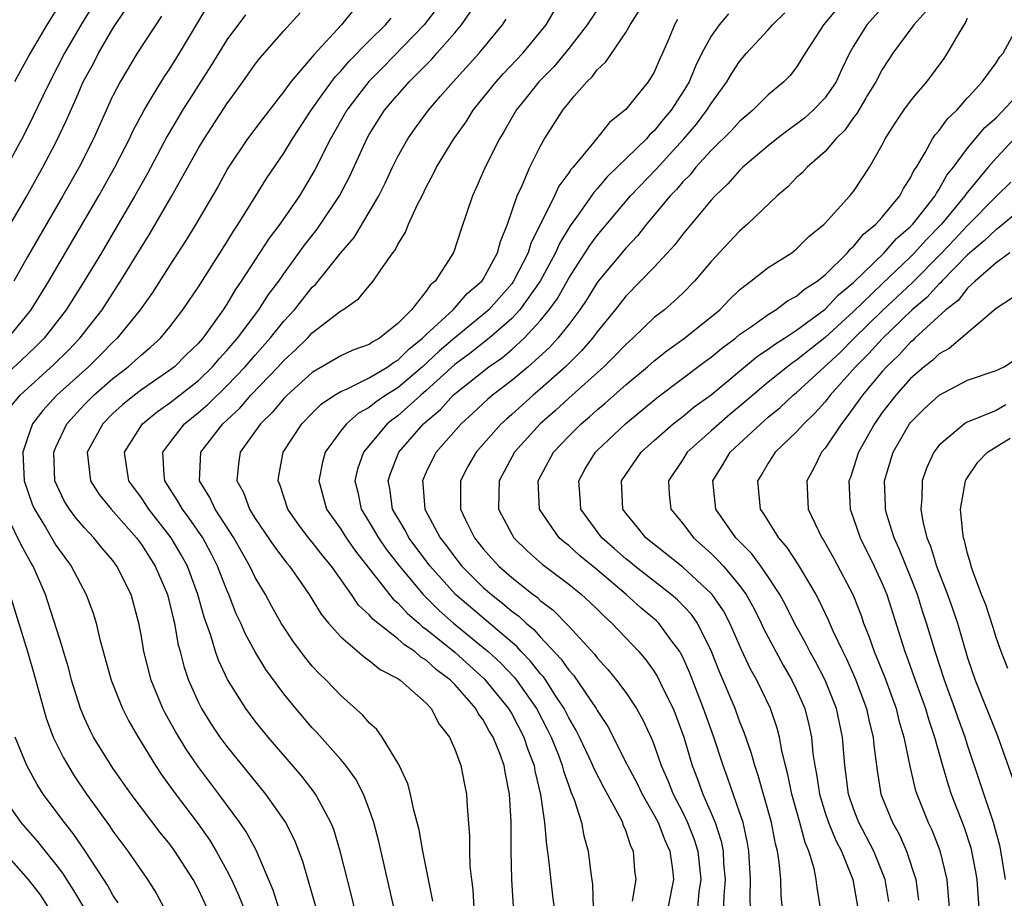
# Model space of a CAD drawing. Units: inches. Extents: x 2604000 to 2607000, y 1485000 to 1488000.
# Drawn here: x 2604714 to 2604784, y 1485852 to 1485913 of the extents above; entities that cross this region are included whole.
import ezdxf

# ---------------------------------------------------------------- set-up
doc = ezdxf.new("R2010")
doc.units = ezdxf.units.IN
doc.header["$MEASUREMENT"] = 0
doc.layers.add('LD26041485_2ft', color=212, linetype='Continuous')

msp = doc.modelspace()

# ---------------------------------------------------------------- linework, layer by layer
at = {"layer": 'LD26041485_2ft'}
for points, elevation in [([(2604713.51, 1485898.491), (2604714.908, 1485900.909), (2604716.094, 1485903), (2604717, 1485904.73), (2604717.733, 1485906.267), (2604718.483, 1485907.984), (2604718.927, 1485909), (2604719.657, 1485910.343), (2604719.991, 1485911), (2604721, 1485912.737), (2604721.911, 1485914.089)], 9782), ([(2604719.609, 1485914.391), (2604718.853, 1485913.147), (2604717.615, 1485911), (2604716.569, 1485909), (2604716.083, 1485907.984), (2604715.415, 1485906.585), (2604714.744, 1485905.256), (2604713.524, 1485903)], 9784), ([(2604713.648, 1485891), (2604715.262, 1485893), (2604716.498, 1485895), (2604720.019, 1485901), (2604721.143, 1485903), (2604722.168, 1485905), (2604722.428, 1485905.572), (2604723.188, 1485907), (2604723.783, 1485907.984), (2604724.625, 1485909.375), (2604725, 1485909.918), (2604725.675, 1485911), (2604727.673, 1485914.327)], 9778), ([(2604737.913, 1485914.087), (2604737.06, 1485913), (2604735.101, 1485910.898), (2604735, 1485910.76), (2604733.504, 1485909), (2604733, 1485908.312), (2604732.742, 1485907.984), (2604731.542, 1485906.458), (2604730.454, 1485905), (2604729.072, 1485902.928), (2604728.368, 1485901.632), (2604728.003, 1485901), (2604726.834, 1485899), (2604726.134, 1485897.866), (2604725, 1485896.132), (2604723.783, 1485894.217), (2604722.916, 1485893), (2604721.31, 1485891), (2604721, 1485890.715), (2604720.153, 1485889.847), (2604719.283, 1485889), (2604717.058, 1485887), (2604716.075, 1485885.925), (2604715.367, 1485885), (2604715, 1485883.981), (2604714.678, 1485883), (2604714.764, 1485881), (2604715.344, 1485879.343), (2604715.493, 1485879), (2604716.262, 1485877.737), (2604717, 1485876.482), (2604718.077, 1485875), (2604719.133, 1485873), (2604719.641, 1485871.641), (2604719.826, 1485871), (2604720.058, 1485869.942), (2604720.882, 1485867), (2604721.683, 1485865), (2604722.122, 1485864.123), (2604722.774, 1485863), (2604723.999, 1485861), (2604724.398, 1485860.398), (2604725.232, 1485859.231), (2604726.911, 1485857), (2604727.783, 1485855.783), (2604728.263, 1485855), (2604729, 1485853.644), (2604729.324, 1485853), (2604729.853, 1485851.853), (2604730.422, 1485850.422)], 9772), ([(2604743.791, 1485914.209), (2604742.857, 1485913), (2604739.971, 1485910.029), (2604738.97, 1485909.03), (2604738.17, 1485907.984), (2604737.416, 1485907), (2604736.276, 1485905), (2604735.188, 1485902.812), (2604734.093, 1485901), (2604732.712, 1485899), (2604731.983, 1485898.017), (2604730.015, 1485895), (2604729.595, 1485894.404), (2604729, 1485893.4), (2604728.742, 1485893), (2604727.306, 1485891), (2604727, 1485890.651), (2604726.157, 1485889.843), (2604725.318, 1485889), (2604725, 1485888.749), (2604723, 1485887.374), (2604722.513, 1485887), (2604721.68, 1485886.32), (2604721, 1485885.706), (2604720.287, 1485885), (2604719.203, 1485883), (2604719.425, 1485881), (2604720.036, 1485880.036), (2604720.878, 1485879), (2604722.65, 1485877), (2604723, 1485876.531), (2604723.976, 1485875), (2604724.826, 1485873), (2604725, 1485872.327), (2604725.246, 1485871.246), (2604725.317, 1485871), (2604725.565, 1485869.565), (2604725.726, 1485869), (2604725.983, 1485867.983), (2604726.317, 1485867), (2604727, 1485865.436), (2604727.217, 1485865), (2604727.907, 1485863.907), (2604728.514, 1485863), (2604729, 1485862.343), (2604731.723, 1485859), (2604733.117, 1485857), (2604733.755, 1485855.755), (2604734.301, 1485854.301), (2604735.354, 1485850.646)], 9768), ([(2604771.856, 1485914.144), (2604770.892, 1485913), (2604769.603, 1485911), (2604769, 1485910.036), (2604768.547, 1485909.454), (2604768.103, 1485909), (2604767, 1485908.08), (2604766.904, 1485907.984), (2604765.926, 1485907), (2604765, 1485906.217), (2604764.424, 1485905.576), (2604763, 1485904.177), (2604761.928, 1485903), (2604761.52, 1485902.48), (2604761, 1485901.973), (2604760.56, 1485901.44), (2604760.121, 1485901), (2604758.458, 1485899), (2604757.819, 1485898.181), (2604757, 1485897.324), (2604755.063, 1485895), (2604755, 1485894.919), (2604754.271, 1485893.729), (2604753.775, 1485893), (2604753, 1485891.973), (2604752.24, 1485891), (2604751.652, 1485890.349), (2604750.161, 1485889), (2604749, 1485888.024), (2604747.658, 1485887), (2604747.3, 1485886.7), (2604746.272, 1485885.728), (2604745.451, 1485885), (2604743.695, 1485883), (2604743.453, 1485882.547), (2604743, 1485881.606), (2604742.734, 1485881), (2604742.769, 1485880.769), (2604742.9, 1485879), (2604743.981, 1485877), (2604744.43, 1485876.43), (2604745, 1485875.629), (2604745.5, 1485875), (2604747, 1485873.499), (2604747.572, 1485873), (2604748.386, 1485872.386), (2604749, 1485871.852), (2604749.496, 1485871.496), (2604750.002, 1485871), (2604750.546, 1485870.546), (2604751, 1485870.04), (2604752.475, 1485868.475), (2604753, 1485867.704), (2604753.339, 1485867.339), (2604754.924, 1485865), (2604755, 1485864.859), (2604755.744, 1485863.744), (2604757.119, 1485861), (2604757.781, 1485859.781), (2604758.155, 1485859), (2604759, 1485857.521), (2604759.268, 1485857), (2604759.754, 1485855.754), (2604760.104, 1485855), (2604760.293, 1485853.707), (2604760.363, 1485853), (2604759.949, 1485851)], 9750), ([(2604775, 1485914.201), (2604773.934, 1485913), (2604773, 1485911.505), (2604772.705, 1485911), (2604772.151, 1485909.849), (2604771.768, 1485909), (2604771.073, 1485907.984), (2604771, 1485907.878), (2604770.161, 1485907), (2604769.551, 1485906.449), (2604769, 1485906.024), (2604768.399, 1485905.601), (2604767.612, 1485905), (2604767, 1485904.506), (2604765.225, 1485903), (2604765, 1485902.784), (2604764.171, 1485901.829), (2604763.284, 1485901), (2604763, 1485900.695), (2604761, 1485898.3), (2604760.448, 1485897.552), (2604759, 1485895.989), (2604758.049, 1485895), (2604757, 1485893.95), (2604756.263, 1485893), (2604755, 1485891.446), (2604754.673, 1485891), (2604753.895, 1485890.105), (2604752.765, 1485889), (2604751, 1485887.413), (2604750.507, 1485887), (2604749, 1485885.65), (2604748.647, 1485885.353), (2604748.267, 1485885), (2604746.493, 1485883), (2604745.951, 1485882.049), (2604745.397, 1485881), (2604745.407, 1485879.407), (2604745.393, 1485879), (2604745.748, 1485878.252), (2604746.376, 1485877), (2604747, 1485876.208), (2604747.57, 1485875.57), (2604748.092, 1485875), (2604749, 1485874.211), (2604750.516, 1485873), (2604750.798, 1485872.798), (2604751, 1485872.6), (2604751.918, 1485871.918), (2604753, 1485870.785), (2604754.82, 1485868.82), (2604755, 1485868.564), (2604755.756, 1485867.756), (2604756.364, 1485867), (2604757, 1485866.139), (2604757.769, 1485865), (2604758.214, 1485864.214), (2604758.846, 1485862.846), (2604759, 1485862.439), (2604759.492, 1485861), (2604759.963, 1485859.963), (2604760.332, 1485859), (2604761, 1485857.699), (2604761.332, 1485857), (2604761.815, 1485855.815), (2604762.062, 1485855), (2604762.271, 1485853), (2604762.143, 1485852.143), (2604762.036, 1485851)], 9748), ([(2604730.309, 1485913.691), (2604729, 1485911.938), (2604727.887, 1485910.113), (2604726.519, 1485907.984), (2604725.886, 1485907), (2604725.551, 1485906.449), (2604724.815, 1485905.185), (2604723.43, 1485902.57), (2604722.541, 1485901), (2604721.382, 1485899), (2604720.2, 1485897), (2604718.993, 1485895), (2604717.73, 1485893), (2604716.167, 1485891), (2604715.585, 1485890.415), (2604714.563, 1485889.437), (2604711.906, 1485887)], 9776), ([(2604713.811, 1485886.189), (2604714.485, 1485887), (2604716.849, 1485889.151), (2604717.857, 1485890.143), (2604718.693, 1485891), (2604720.247, 1485893), (2604721.546, 1485895), (2604723, 1485897.393), (2604723.624, 1485898.376), (2604725.143, 1485901), (2604727, 1485904.337), (2604727.399, 1485905), (2604729, 1485907.446), (2604729.393, 1485907.984), (2604730.135, 1485909), (2604731, 1485910.234), (2604731.329, 1485910.671), (2604733, 1485912.573), (2604734.155, 1485913.845)], 9774), ([(2604724.404, 1485913.597), (2604722.709, 1485911), (2604721.504, 1485909), (2604721, 1485908.022), (2604720.983, 1485907.984), (2604719.636, 1485905), (2604718.624, 1485903), (2604717.497, 1485901), (2604715, 1485896.711), (2604714.053, 1485895)], 9780), ([(2604717, 1485914.016), (2604716.366, 1485913), (2604715.197, 1485911), (2604714.097, 1485909)], 9786), ([(2604732.657, 1485851), (2604732.256, 1485852.256), (2604731.063, 1485855.063), (2604730.358, 1485856.358), (2604729.921, 1485857), (2604728.447, 1485859), (2604726.964, 1485860.964), (2604726.143, 1485862.143), (2604725.39, 1485863.39), (2604724.679, 1485864.679), (2604724.519, 1485865), (2604723.687, 1485867), (2604723.17, 1485869), (2604723, 1485870.073), (2604722.834, 1485871), (2604722.286, 1485873), (2604721.284, 1485875), (2604721, 1485875.386), (2604720.257, 1485876.256), (2604719.657, 1485877), (2604719, 1485877.693), (2604718.396, 1485878.396), (2604717.956, 1485879), (2604717.582, 1485879.582), (2604716.933, 1485881), (2604716.86, 1485883), (2604717, 1485883.342), (2604717.76, 1485885), (2604719, 1485886.348), (2604719.659, 1485887), (2604721, 1485888.171), (2604722.081, 1485889), (2604722.572, 1485889.428), (2604723, 1485889.84), (2604723.636, 1485890.363), (2604724.342, 1485891), (2604725, 1485891.8), (2604725.923, 1485893), (2604727, 1485894.615), (2604729, 1485897.745), (2604729.477, 1485898.523), (2604729.807, 1485899), (2604731.045, 1485901), (2604731.781, 1485902.219), (2604733, 1485904.001), (2604733.607, 1485905), (2604734.926, 1485907), (2604735.625, 1485907.984), (2604736.347, 1485909), (2604736.623, 1485909.377), (2604737, 1485909.754), (2604737.572, 1485910.427), (2604739, 1485911.879), (2604740.138, 1485913), (2604740.528, 1485913.472)], 9770), ([(2604737.961, 1485851), (2604737.782, 1485851.782), (2604736.964, 1485855), (2604736.508, 1485856.507), (2604736.31, 1485857), (2604735.472, 1485858.528), (2604735.236, 1485859), (2604735.14, 1485859.14), (2604734.257, 1485860.257), (2604731.9, 1485863), (2604731, 1485864.108), (2604730.325, 1485865), (2604729.046, 1485867.046), (2604728.408, 1485868.408), (2604728.212, 1485869), (2604727.878, 1485870.123), (2604727.408, 1485871.408), (2604726.964, 1485873), (2604726.233, 1485875), (2604725.803, 1485875.803), (2604725.099, 1485877), (2604723.524, 1485879), (2604723, 1485879.792), (2604722.116, 1485881), (2604721.956, 1485882.044), (2604721.826, 1485883), (2604723.092, 1485885), (2604724.139, 1485885.861), (2604725, 1485886.458), (2604727, 1485888.042), (2604727.997, 1485889), (2604728.453, 1485889.547), (2604729, 1485890.135), (2604729.741, 1485891), (2604731.248, 1485893), (2604731.933, 1485894.067), (2604732.642, 1485895), (2604733, 1485895.523), (2604734.459, 1485897.541), (2604735.337, 1485898.663), (2604735.579, 1485899), (2604736.915, 1485901), (2604737.629, 1485902.371), (2604738.824, 1485905), (2604739, 1485905.31), (2604740.075, 1485907), (2604740.905, 1485907.984), (2604741, 1485908.096), (2604741.809, 1485909), (2604743.401, 1485910.599), (2604743.753, 1485911), (2604745, 1485912.436), (2604745.466, 1485913), (2604746.096, 1485913.904)], 9766), ([(2604741.194, 1485849), (2604739.671, 1485855.671), (2604739.321, 1485857), (2604739, 1485857.947), (2604738.603, 1485859), (2604738.054, 1485860.054), (2604737.354, 1485861), (2604737, 1485861.422), (2604735.32, 1485863.32), (2604735, 1485863.654), (2604733.851, 1485865), (2604733, 1485866.037), (2604731.742, 1485867.742), (2604730.981, 1485868.981), (2604730.278, 1485870.278), (2604729.977, 1485871), (2604729.66, 1485871.66), (2604729.137, 1485873), (2604729, 1485873.309), (2604728.357, 1485875), (2604727.9, 1485875.9), (2604727.313, 1485877), (2604726.364, 1485878.363), (2604725.881, 1485879), (2604725.568, 1485879.568), (2604724.64, 1485881), (2604724.59, 1485881.411), (2604724.517, 1485883), (2604725, 1485883.661), (2604726.031, 1485885), (2604727, 1485885.775), (2604727.656, 1485886.344), (2604729, 1485887.655), (2604730.294, 1485889), (2604731, 1485889.821), (2604732.051, 1485891), (2604733, 1485892.188), (2604733.755, 1485893), (2604735, 1485894.576), (2604735.226, 1485894.774), (2604737, 1485897.005), (2604737.929, 1485898.071), (2604739, 1485899.859), (2604739.662, 1485901), (2604740.113, 1485901.887), (2604740.619, 1485903), (2604741, 1485903.763), (2604741.698, 1485905), (2604742.238, 1485905.762), (2604743.154, 1485907), (2604744.009, 1485907.984), (2604744.892, 1485909), (2604746.708, 1485911), (2604748.362, 1485913), (2604748.609, 1485913.391)], 9764), ([(2604743.473, 1485851.473), (2604742.757, 1485855), (2604742.494, 1485856.494), (2604742.119, 1485857.881), (2604741.894, 1485859), (2604741.718, 1485859.718), (2604741.086, 1485861.086), (2604739.901, 1485863), (2604739.53, 1485863.531), (2604739, 1485864), (2604738.55, 1485864.55), (2604737, 1485865.913), (2604735.967, 1485867), (2604735.473, 1485867.473), (2604735, 1485867.985), (2604734.539, 1485868.539), (2604733.686, 1485869.686), (2604733, 1485870.709), (2604732.823, 1485871), (2604732.163, 1485872.163), (2604731.715, 1485873), (2604731, 1485874.204), (2604730.623, 1485875), (2604730.027, 1485876.026), (2604729.488, 1485877), (2604728.18, 1485879), (2604727.813, 1485879.813), (2604727.079, 1485881), (2604727.171, 1485883), (2604728.71, 1485885), (2604729.904, 1485886.097), (2604730.692, 1485887), (2604732.61, 1485889), (2604733, 1485889.438), (2604733.82, 1485890.18), (2604734.656, 1485891), (2604735, 1485891.371), (2604737, 1485892.917), (2604737.141, 1485893), (2604738.246, 1485893.754), (2604739, 1485894.681), (2604739.282, 1485895), (2604739.808, 1485895.808), (2604740.657, 1485897), (2604740.809, 1485897.191), (2604741, 1485897.589), (2604741.544, 1485898.455), (2604741.761, 1485899), (2604742.392, 1485900.392), (2604742.708, 1485901), (2604743, 1485901.608), (2604743.485, 1485902.515), (2604743.71, 1485903), (2604744.929, 1485905), (2604745.804, 1485906.196), (2604746.304, 1485907), (2604747.089, 1485907.984), (2604747.899, 1485909), (2604748.42, 1485909.58), (2604749.768, 1485911), (2604751.425, 1485913), (2604752.004, 1485913.996)], 9762), ([(2604755, 1485914.057), (2604754.304, 1485913), (2604753, 1485911.341), (2604751.944, 1485910.056), (2604750.908, 1485909), (2604750.099, 1485907.984), (2604749.315, 1485907), (2604748.476, 1485905.524), (2604748.143, 1485905), (2604747.141, 1485903), (2604746.485, 1485901.515), (2604746.235, 1485901), (2604745.418, 1485898.582), (2604744.937, 1485897.062), (2604744.776, 1485896.776), (2604743.631, 1485895), (2604743.279, 1485894.721), (2604743, 1485894.301), (2604741.955, 1485893), (2604741, 1485892.029), (2604739.729, 1485891), (2604739.253, 1485890.747), (2604739, 1485890.557), (2604737.846, 1485890.154), (2604737, 1485889.76), (2604735, 1485888.601), (2604733.225, 1485887), (2604733, 1485886.77), (2604732.197, 1485885.803), (2604731.359, 1485885), (2604729.942, 1485883), (2604729.828, 1485882.172), (2604729.708, 1485881), (2604730.166, 1485880.166), (2604730.592, 1485879), (2604731, 1485878.347), (2604732.351, 1485876.351), (2604733.213, 1485875.213), (2604733.4, 1485875), (2604734.32, 1485873.68), (2604734.787, 1485873), (2604735.624, 1485871.624), (2604736.147, 1485871), (2604737, 1485870.036), (2604738.633, 1485868.633), (2604739, 1485868.388), (2604739.756, 1485867.756), (2604741, 1485867.124), (2604741.065, 1485867.064), (2604741.179, 1485867), (2604743, 1485865.376), (2604743.355, 1485865), (2604743.899, 1485863.899), (2604744.626, 1485863), (2604745, 1485862.149), (2604745.429, 1485861), (2604745.679, 1485859.679), (2604745.834, 1485859), (2604745.86, 1485858.14), (2604746.044, 1485856.044), (2604746.034, 1485855), (2604746.063, 1485853.937), (2604746.166, 1485853), (2604746.27, 1485852.27), (2604746.345, 1485851)], 9760), ([(2604749.116, 1485851.116), (2604749.016, 1485853.016), (2604748.966, 1485855), (2604748.95, 1485857.05), (2604748.849, 1485859), (2604748.53, 1485860.53), (2604748.46, 1485861), (2604748.16, 1485861.84), (2604747.696, 1485863), (2604747.424, 1485863.424), (2604747, 1485864.204), (2604746.647, 1485864.647), (2604746.471, 1485865), (2604745, 1485866.687), (2604744.701, 1485867), (2604743.722, 1485867.722), (2604743, 1485868.398), (2604742.615, 1485868.615), (2604742.192, 1485869), (2604741.467, 1485869.467), (2604741, 1485869.905), (2604739.262, 1485871.262), (2604739, 1485871.583), (2604738.254, 1485872.254), (2604737.752, 1485873), (2604736.34, 1485875), (2604735.729, 1485875.729), (2604735, 1485876.686), (2604734.738, 1485877), (2604733.986, 1485877.986), (2604733.283, 1485879), (2604732.722, 1485880.722), (2604732.6, 1485881), (2604732.65, 1485881.351), (2604732.944, 1485883), (2604734.264, 1485885), (2604735, 1485885.75), (2604735.634, 1485886.366), (2604736.565, 1485887), (2604737, 1485887.269), (2604737.45, 1485887.45), (2604739, 1485888.22), (2604740.31, 1485889), (2604740.704, 1485889.296), (2604741, 1485889.453), (2604741.767, 1485890.233), (2604742.739, 1485891), (2604743, 1485891.264), (2604744.894, 1485893), (2604745.867, 1485894.133), (2604746.896, 1485895), (2604747, 1485895.156), (2604748.011, 1485897), (2604748.205, 1485897.795), (2604748.708, 1485899), (2604749.373, 1485901), (2604749.732, 1485901.732), (2604750.272, 1485903), (2604751, 1485904.457), (2604751.309, 1485905), (2604752.577, 1485907), (2604753, 1485907.533), (2604753.389, 1485907.984), (2604754.266, 1485909), (2604754.645, 1485909.355), (2604755, 1485909.845), (2604755.606, 1485910.394), (2604757, 1485912.452), (2604757.317, 1485913), (2604757.976, 1485914.024)], 9758), ([(2604760.627, 1485913.373), (2604760.425, 1485913), (2604760.022, 1485912.022), (2604759.575, 1485911), (2604759.388, 1485910.612), (2604759, 1485909.682), (2604758.58, 1485909), (2604757.75, 1485907.984), (2604757, 1485907.067), (2604756.936, 1485907), (2604755.862, 1485906.138), (2604754.766, 1485904.766), (2604753.303, 1485903), (2604753.155, 1485902.845), (2604753, 1485902.606), (2604752.316, 1485901.684), (2604751.995, 1485901), (2604750.347, 1485897.653), (2604750.159, 1485897), (2604749.127, 1485895), (2604749, 1485894.828), (2604747.385, 1485893), (2604747, 1485892.66), (2604745, 1485891.019), (2604743.908, 1485890.092), (2604742.739, 1485889), (2604741, 1485887.528), (2604740.159, 1485887), (2604739.472, 1485886.527), (2604739, 1485886.146), (2604738.253, 1485885.747), (2604737.394, 1485885), (2604737, 1485884.499), (2604735.905, 1485883), (2604735.706, 1485882.294), (2604735.449, 1485881), (2604736.003, 1485879), (2604737, 1485877.591), (2604737.372, 1485877), (2604738.041, 1485876.041), (2604740.681, 1485872.681), (2604741, 1485872.425), (2604741.676, 1485871.677), (2604742.468, 1485871), (2604742.742, 1485870.743), (2604743, 1485870.577), (2604745, 1485868.958), (2604747.077, 1485867.077), (2604748.778, 1485865), (2604749, 1485864.632), (2604749.858, 1485863), (2604750.14, 1485862.14), (2604750.57, 1485861), (2604750.628, 1485860.628), (2604751.024, 1485858.977), (2604751.301, 1485857), (2604751.433, 1485855.433), (2604751.588, 1485854.412), (2604751.855, 1485851.855), (2604751.973, 1485851)], 9756), ([(2604764.218, 1485913.782), (2604763.554, 1485913), (2604763, 1485912.214), (2604762.355, 1485911), (2604761.896, 1485910.104), (2604761.444, 1485909), (2604761, 1485908.269), (2604760.816, 1485907.984), (2604760.181, 1485907), (2604759.635, 1485906.365), (2604759, 1485905.558), (2604758.7, 1485905.3), (2604758.459, 1485905), (2604756.411, 1485903), (2604755.685, 1485902.315), (2604755, 1485901.491), (2604754.76, 1485901.24), (2604753.652, 1485899.652), (2604753.1, 1485898.9), (2604752.349, 1485897.651), (2604752.078, 1485897), (2604751, 1485895), (2604749.575, 1485893), (2604749, 1485892.388), (2604747.407, 1485891), (2604746.068, 1485889.932), (2604745, 1485889.145), (2604743, 1485887.321), (2604742.618, 1485887), (2604741, 1485885.555), (2604740.671, 1485885.329), (2604740.264, 1485885), (2604738.585, 1485883), (2604738.183, 1485881.816), (2604737.988, 1485881), (2604738.187, 1485880.187), (2604738.427, 1485879), (2604739, 1485878.091), (2604739.636, 1485877), (2604740.193, 1485876.192), (2604741.122, 1485875), (2604742.792, 1485873), (2604743.897, 1485871.896), (2604744.913, 1485871), (2604747, 1485869.3), (2604747.348, 1485869), (2604748.204, 1485868.204), (2604749.183, 1485867.183), (2604749.328, 1485867), (2604750.743, 1485865), (2604751.518, 1485863.518), (2604751.771, 1485863), (2604752.276, 1485861.725), (2604752.545, 1485861), (2604752.627, 1485860.627), (2604753, 1485859.572), (2604753.151, 1485859.151), (2604753.228, 1485859), (2604753.385, 1485858.615), (2604753.891, 1485857), (2604754.066, 1485856.065), (2604754.365, 1485855), (2604754.541, 1485853.459), (2604754.658, 1485852.659), (2604754.713, 1485851)], 9754), ([(2604757.486, 1485851.486), (2604757.728, 1485853), (2604757.644, 1485853.644), (2604757.549, 1485855), (2604757.356, 1485855.356), (2604757, 1485856.446), (2604756.833, 1485856.833), (2604756.789, 1485857), (2604756.59, 1485857.41), (2604755.455, 1485859.455), (2604754.777, 1485860.777), (2604754.697, 1485861), (2604754.437, 1485861.563), (2604753.764, 1485863), (2604753.507, 1485863.507), (2604753, 1485864.36), (2604752.681, 1485865), (2604752.053, 1485865.947), (2604751.384, 1485867), (2604751.228, 1485867.228), (2604751, 1485867.475), (2604750.327, 1485868.327), (2604749.666, 1485869), (2604749.351, 1485869.351), (2604745.044, 1485873), (2604743.277, 1485875), (2604741.779, 1485877), (2604741.516, 1485877.516), (2604740.639, 1485879), (2604740.443, 1485880.443), (2604740.331, 1485881), (2604740.486, 1485881.514), (2604741.081, 1485883), (2604742.806, 1485885), (2604743.994, 1485886.005), (2604744.898, 1485887), (2604745, 1485887.093), (2604747.387, 1485889), (2604748.345, 1485889.655), (2604749, 1485890.215), (2604749.872, 1485891), (2604751, 1485892.214), (2604751.634, 1485893), (2604752.205, 1485893.795), (2604753, 1485895.212), (2604754.483, 1485897.518), (2604755, 1485898.219), (2604757.329, 1485901), (2604759.131, 1485902.87), (2604761.086, 1485905), (2604761.965, 1485906.035), (2604762.706, 1485907), (2604763, 1485907.486), (2604763.365, 1485907.984), (2604764.111, 1485909), (2604764.437, 1485909.563), (2604765, 1485910.435), (2604765.476, 1485911), (2604767, 1485912.65), (2604767.302, 1485913), (2604768.165, 1485913.835)], 9752), ([(2604778.061, 1485913.939), (2604777.236, 1485913), (2604775.762, 1485911), (2604775.451, 1485910.549), (2604775, 1485909.858), (2604774.558, 1485909), (2604773.935, 1485907.984), (2604773.856, 1485907.856), (2604773.223, 1485906.777), (2604773, 1485906.49), (2604772.39, 1485905.61), (2604771.757, 1485905), (2604771, 1485904.105), (2604769.737, 1485903), (2604769.385, 1485902.615), (2604769, 1485902.271), (2604768.374, 1485901.626), (2604767.631, 1485901), (2604765.559, 1485899), (2604765, 1485898.524), (2604764.252, 1485897.748), (2604763, 1485896.397), (2604761.832, 1485895), (2604761, 1485894.161), (2604760.408, 1485893.592), (2604759.718, 1485893), (2604759, 1485892.446), (2604757.494, 1485891), (2604757, 1485890.563), (2604756.243, 1485889.757), (2604755.473, 1485889), (2604753, 1485886.783), (2604752.074, 1485885.926), (2604751, 1485884.995), (2604749.197, 1485883), (2604748.123, 1485881), (2604748.091, 1485880.092), (2604748.081, 1485879), (2604749, 1485877.235), (2604749.141, 1485877), (2604750.08, 1485876.08), (2604751.143, 1485875.143), (2604753, 1485873.732), (2604753.898, 1485873), (2604754.476, 1485872.476), (2604755, 1485871.971), (2604755.48, 1485871.48), (2604756.038, 1485871), (2604757.928, 1485869), (2604758.418, 1485868.418), (2604759, 1485867.608), (2604759.234, 1485867.234), (2604759.656, 1485866.344), (2604760.321, 1485865), (2604760.515, 1485864.515), (2604761.078, 1485863), (2604761.67, 1485861), (2604762.043, 1485860.043), (2604762.418, 1485859), (2604763, 1485857.66), (2604763.27, 1485857), (2604763.701, 1485855.701), (2604763.832, 1485855), (2604763.874, 1485854.126), (2604763.976, 1485853), (2604763.881, 1485851.882), (2604763.83, 1485850.17)], 9746), ([(2604765.784, 1485850.216), (2604765.727, 1485851.727), (2604765.762, 1485853), (2604765.646, 1485855), (2604765.547, 1485855.547), (2604765.236, 1485857), (2604765, 1485857.733), (2604764.158, 1485860.158), (2604763.835, 1485861), (2604763.182, 1485863), (2604762.468, 1485865), (2604761.491, 1485867.491), (2604761, 1485868.617), (2604760.876, 1485868.876), (2604760.798, 1485869), (2604760.169, 1485869.831), (2604759.315, 1485871), (2604759.157, 1485871.157), (2604758.065, 1485872.065), (2604757.04, 1485873), (2604755, 1485874.733), (2604753.749, 1485875.749), (2604753, 1485876.442), (2604752.682, 1485876.682), (2604752.339, 1485877), (2604750.957, 1485879), (2604750.866, 1485881), (2604751.936, 1485883), (2604753, 1485884.125), (2604753.872, 1485885), (2604754.486, 1485885.515), (2604755, 1485885.984), (2604755.557, 1485886.443), (2604757, 1485887.723), (2604758.523, 1485889), (2604759, 1485889.424), (2604759.882, 1485890.118), (2604761.131, 1485891), (2604763.61, 1485893), (2604764.281, 1485893.719), (2604765, 1485894.402), (2604765.795, 1485895), (2604767, 1485895.965), (2604768.653, 1485897), (2604769, 1485897.266), (2604769.855, 1485898.145), (2604770.927, 1485899), (2604771, 1485899.072), (2604772.745, 1485901), (2604773, 1485901.311), (2604774.113, 1485903), (2604775, 1485904.573), (2604775.213, 1485905), (2604775.909, 1485906.091), (2604776.529, 1485907), (2604777, 1485907.65), (2604777.281, 1485907.984), (2604778.134, 1485909), (2604779.355, 1485910.645), (2604779.597, 1485911), (2604780.414, 1485912.414), (2604780.862, 1485913.138), (2604781, 1485913.462)], 9744), ([(2604768.1, 1485849.9), (2604767.916, 1485851.916), (2604767.88, 1485853), (2604767.784, 1485854.215), (2604767.656, 1485855), (2604767.51, 1485855.51), (2604767.237, 1485857), (2604766.305, 1485860.306), (2604766.058, 1485861), (2604765.838, 1485861.838), (2604765.326, 1485863.326), (2604765, 1485864.128), (2604764.683, 1485865), (2604763.579, 1485867.579), (2604763.033, 1485869), (2604762.036, 1485871), (2604761.614, 1485871.614), (2604760.631, 1485872.63), (2604760.199, 1485873), (2604757.631, 1485875), (2604757.293, 1485875.293), (2604757, 1485875.521), (2604756.221, 1485876.221), (2604755.318, 1485877), (2604753.842, 1485879), (2604753.799, 1485879.799), (2604753.707, 1485881), (2604754.165, 1485881.835), (2604754.875, 1485883), (2604755, 1485883.126), (2604756.982, 1485885), (2604759.189, 1485886.811), (2604762.608, 1485889.392), (2604763, 1485889.673), (2604763.723, 1485890.277), (2604764.698, 1485891), (2604765, 1485891.252), (2604765.82, 1485891.82), (2604767, 1485892.676), (2604767.538, 1485893), (2604768.369, 1485893.631), (2604769, 1485893.946), (2604769.55, 1485894.45), (2604770.438, 1485895), (2604771, 1485895.458), (2604772.578, 1485897), (2604772.758, 1485897.242), (2604773, 1485897.433), (2604773.689, 1485898.311), (2604774.557, 1485899), (2604775, 1485899.5), (2604776.242, 1485901), (2604776.499, 1485901.501), (2604777, 1485902.266), (2604777.234, 1485902.766), (2604777.404, 1485903), (2604778.032, 1485904.033), (2604778.544, 1485905), (2604778.722, 1485905.278), (2604779, 1485905.582), (2604779.597, 1485906.403), (2604780.236, 1485907), (2604781, 1485907.874), (2604781.101, 1485907.984), (2604782.028, 1485909), (2604783, 1485910.34), (2604783.256, 1485910.744), (2604783.487, 1485911), (2604784.57, 1485913)], 9742), ([(2604770.676, 1485851), (2604770.436, 1485852.436), (2604770.38, 1485853), (2604770.227, 1485853.773), (2604769.857, 1485855), (2604769.595, 1485855.595), (2604769.222, 1485857), (2604768.658, 1485859), (2604768.383, 1485860.383), (2604768.209, 1485861), (2604767.949, 1485862.051), (2604767.786, 1485863), (2604767.625, 1485863.625), (2604767.161, 1485865), (2604766.194, 1485867), (2604765.76, 1485867.76), (2604765.123, 1485869.123), (2604764.302, 1485871), (2604763.857, 1485871.857), (2604763.074, 1485873), (2604763, 1485873.086), (2604761, 1485874.918), (2604758.423, 1485877), (2604757.792, 1485877.791), (2604757, 1485878.728), (2604756.795, 1485879), (2604756.712, 1485881), (2604757, 1485881.441), (2604758.082, 1485883), (2604759, 1485883.828), (2604760.336, 1485885), (2604761, 1485885.515), (2604761.818, 1485886.182), (2604763, 1485887.035), (2604766.258, 1485889.742), (2604767, 1485890.223), (2604767.437, 1485890.563), (2604768.151, 1485891), (2604769, 1485891.557), (2604771, 1485893.037), (2604771.949, 1485894.051), (2604773, 1485894.911), (2604775.141, 1485897), (2604776.004, 1485897.996), (2604777, 1485898.843), (2604777.148, 1485899), (2604778.719, 1485901), (2604778.809, 1485901.191), (2604779, 1485901.454), (2604779.549, 1485902.451), (2604780.006, 1485903), (2604781, 1485904.339), (2604782.214, 1485905.786), (2604783, 1485906.477), (2604784.441, 1485907.984)], 9740), ([(2604784.624, 1485905.376), (2604783, 1485903.633), (2604782.447, 1485903), (2604780.878, 1485901.122), (2604780.81, 1485901), (2604779.173, 1485899), (2604778.087, 1485897.913), (2604777.28, 1485897), (2604777, 1485896.72), (2604775, 1485894.824), (2604773, 1485892.885), (2604771, 1485891.044), (2604769, 1485889.456), (2604768.717, 1485889.283), (2604768.354, 1485889), (2604767, 1485887.908), (2604765.915, 1485887), (2604765, 1485886.204), (2604764.335, 1485885.665), (2604763.551, 1485885), (2604763, 1485884.492), (2604761.319, 1485883), (2604761, 1485882.496), (2604759.997, 1485881), (2604760.058, 1485880.059), (2604760.169, 1485879), (2604761, 1485877.995), (2604761.76, 1485877), (2604763, 1485875.887), (2604763.451, 1485875.451), (2604763.857, 1485875), (2604765, 1485873.639), (2604765.459, 1485873), (2604766.008, 1485872.008), (2604766.506, 1485871), (2604766.659, 1485870.659), (2604767.529, 1485869), (2604768.054, 1485868.054), (2604768.673, 1485867), (2604769, 1485866.307), (2604769.569, 1485865), (2604769.86, 1485863.861), (2604770.045, 1485863), (2604770.147, 1485861.853), (2604770.276, 1485861), (2604770.401, 1485860.401), (2604770.595, 1485859), (2604771, 1485857.684), (2604771.229, 1485857), (2604771.743, 1485855.743), (2604772.143, 1485855), (2604772.938, 1485853), (2604773.292, 1485851)], 9738), ([(2604775.465, 1485851.465), (2604775.209, 1485853), (2604774.42, 1485855), (2604773.367, 1485857), (2604773, 1485857.955), (2604772.638, 1485859), (2604772.458, 1485860.458), (2604772.376, 1485861), (2604772.219, 1485863), (2604771.798, 1485865), (2604771, 1485867), (2604770.313, 1485868.313), (2604769.927, 1485869), (2604769.621, 1485869.621), (2604768.851, 1485871), (2604768.232, 1485872.232), (2604767.815, 1485873), (2604767, 1485874.252), (2604766.487, 1485875), (2604765.858, 1485875.857), (2604764.741, 1485877), (2604763.316, 1485879), (2604763.109, 1485881), (2604763.842, 1485882.158), (2604764.345, 1485883), (2604766.483, 1485885), (2604767, 1485885.448), (2604767.853, 1485886.147), (2604768.755, 1485887), (2604769, 1485887.198), (2604772.021, 1485889.979), (2604773.034, 1485891), (2604775, 1485892.927), (2604777.101, 1485894.899), (2604779.192, 1485897), (2604780.077, 1485897.923), (2604781, 1485898.917), (2604783, 1485900.952), (2604784.043, 1485901.957)], 9736), ([(2604785, 1485900.266), (2604783.221, 1485898.779), (2604783, 1485898.643), (2604782.172, 1485897.828), (2604781, 1485896.852), (2604779.19, 1485895), (2604779.107, 1485894.893), (2604779, 1485894.812), (2604778.139, 1485893.861), (2604777.119, 1485893), (2604775, 1485890.968), (2604774.075, 1485889.925), (2604773.132, 1485889), (2604771.357, 1485887), (2604771, 1485886.542), (2604770.271, 1485885.729), (2604769.496, 1485885), (2604769, 1485884.44), (2604767.492, 1485883), (2604767.311, 1485882.689), (2604767, 1485882.221), (2604766.549, 1485881.451), (2604766.252, 1485881), (2604766.43, 1485879), (2604766.675, 1485878.676), (2604767.718, 1485877), (2604768.319, 1485876.319), (2604769.103, 1485875.103), (2604770.343, 1485873), (2604770.576, 1485872.576), (2604771.223, 1485871.223), (2604771.55, 1485870.45), (2604772.235, 1485869), (2604772.495, 1485868.495), (2604773.118, 1485867.118), (2604773.911, 1485865), (2604774.096, 1485864.096), (2604774.364, 1485863), (2604774.408, 1485862.408), (2604774.646, 1485860.646), (2604774.92, 1485859), (2604775.724, 1485857), (2604776.187, 1485856.187), (2604776.712, 1485855), (2604777.357, 1485853), (2604777.553, 1485851.553)], 9734), ([(2604783.963, 1485897), (2604783, 1485896.299), (2604781.529, 1485895), (2604781, 1485894.503), (2604780.341, 1485893.659), (2604779.484, 1485893), (2604777.298, 1485891), (2604777.151, 1485890.849), (2604777, 1485890.733), (2604776.182, 1485889.818), (2604775.301, 1485889), (2604775, 1485888.666), (2604773.626, 1485887), (2604772.529, 1485885.471), (2604772.144, 1485885), (2604771, 1485883.289), (2604770.748, 1485883), (2604770.176, 1485881.824), (2604769.706, 1485881), (2604769.808, 1485879), (2604770.53, 1485877.47), (2604770.77, 1485877), (2604770.865, 1485876.865), (2604771.587, 1485875.587), (2604772.96, 1485872.96), (2604773.526, 1485871.526), (2604773.701, 1485871), (2604774.079, 1485870.079), (2604774.44, 1485869), (2604774.615, 1485868.615), (2604775.185, 1485867.185), (2604775.98, 1485865), (2604776.175, 1485864.175), (2604776.529, 1485863), (2604776.95, 1485860.95), (2604777.33, 1485859.33), (2604777.438, 1485859), (2604778.243, 1485857), (2604778.491, 1485856.491), (2604779.052, 1485855.052), (2604779.538, 1485853), (2604779.707, 1485851)], 9732), ([(2604784.156, 1485893.844), (2604783, 1485893.093), (2604779.714, 1485890.286), (2604779, 1485889.913), (2604778.55, 1485889.45), (2604777.963, 1485889), (2604777, 1485888.163), (2604775.958, 1485887), (2604775, 1485885.775), (2604774.457, 1485885), (2604773.339, 1485883), (2604773, 1485881.913), (2604772.769, 1485881.231), (2604772.671, 1485881), (2604772.75, 1485879), (2604773, 1485878.344), (2604773.454, 1485877), (2604774.448, 1485875), (2604775, 1485873.79), (2604775.322, 1485873), (2604776.593, 1485869), (2604776.711, 1485868.71), (2604777.312, 1485867), (2604778.038, 1485865), (2604778.252, 1485864.251), (2604778.686, 1485863), (2604779.24, 1485861), (2604779.639, 1485859.639), (2604779.858, 1485859), (2604780.726, 1485856.726), (2604781.219, 1485855.219), (2604781.554, 1485853.554), (2604781.645, 1485853), (2604781.801, 1485851)], 9730), ([(2604783.666, 1485853), (2604783.294, 1485855.294), (2604782.826, 1485857), (2604781, 1485862.44), (2604780.826, 1485863), (2604780.334, 1485864.334), (2604780.109, 1485865), (2604779.368, 1485867), (2604778.719, 1485869), (2604778.122, 1485871), (2604777.836, 1485871.836), (2604777.482, 1485873), (2604777, 1485874.261), (2604776.208, 1485876.208), (2604775.838, 1485877), (2604775.314, 1485878.686), (2604775.23, 1485879), (2604775.233, 1485879.233), (2604775.169, 1485881), (2604775.771, 1485883), (2604776.932, 1485885), (2604777, 1485885.087), (2604777.962, 1485886.038), (2604779, 1485887.011), (2604781, 1485888.054), (2604783, 1485888.735), (2604783.56, 1485889), (2604785, 1485889.926)], 9728), ([(2604783.677, 1485886.323), (2604783, 1485885.926), (2604780.915, 1485885.085), (2604780.785, 1485885), (2604779, 1485883.498), (2604778.623, 1485883), (2604778.115, 1485881.885), (2604777.81, 1485881), (2604777.79, 1485879.79), (2604777.709, 1485879), (2604777.854, 1485878.146), (2604778.149, 1485877), (2604778.406, 1485876.406), (2604778.828, 1485875), (2604779.593, 1485873), (2604779.962, 1485871.962), (2604780.284, 1485871), (2604781, 1485868.576), (2604781.533, 1485867), (2604783.093, 1485863.093), (2604784.552, 1485859)], 9726), ([(2604783.825, 1485867.825), (2604783.363, 1485869), (2604783, 1485870.003), (2604782.77, 1485870.77), (2604782.282, 1485872.282), (2604781.985, 1485873), (2604781.362, 1485874.638), (2604781.25, 1485875), (2604781.209, 1485875.208), (2604781, 1485875.883), (2604780.794, 1485876.794), (2604780.715, 1485877), (2604780.655, 1485877.345), (2604780.494, 1485879), (2604780.862, 1485881), (2604780.906, 1485881.094), (2604781.71, 1485882.29), (2604782.409, 1485883), (2604783.982, 1485883.982)], 9724), ([(2604727.612, 1485851), (2604727, 1485852.297), (2604726.626, 1485853), (2604725.35, 1485855), (2604725, 1485855.477), (2604724.314, 1485856.314), (2604722.282, 1485859), (2604721, 1485860.825), (2604719.644, 1485863), (2604719.424, 1485863.424), (2604719, 1485864.34), (2604718.728, 1485865), (2604718.108, 1485867), (2604717.876, 1485867.876), (2604717.536, 1485869), (2604717.428, 1485869.428), (2604716.26, 1485873), (2604715.397, 1485875), (2604715.248, 1485875.248), (2604714.544, 1485876.544), (2604713.672, 1485878.328)], 9774), ([(2604713.778, 1485873), (2604715.002, 1485869), (2604715.453, 1485867.454), (2604716.122, 1485865), (2604716.326, 1485864.326), (2604716.82, 1485863), (2604717.535, 1485861.536), (2604718.284, 1485860.285), (2604719.161, 1485859), (2604720.762, 1485856.762), (2604721, 1485856.399), (2604722.052, 1485855), (2604723.439, 1485853), (2604724.037, 1485852.037), (2604724.6, 1485851)], 9776), ([(2604721.369, 1485851.369), (2604721, 1485851.915), (2604720.618, 1485852.618), (2604720.371, 1485853), (2604719.037, 1485855.037), (2604718.225, 1485856.225), (2604717.599, 1485857), (2604716.115, 1485859), (2604715.678, 1485859.678), (2604714.972, 1485861), (2604714.151, 1485863)], 9778), ([(2604713.149, 1485859), (2604714.544, 1485857), (2604715.697, 1485855.697), (2604717, 1485854.064), (2604717.454, 1485853.454), (2604717.738, 1485853), (2604718.244, 1485852.244), (2604719, 1485850.949)], 9780), ([(2604717, 1485850.248), (2604715.92, 1485851.92), (2604715.076, 1485853), (2604713, 1485855.342)], 9782)]:
    msp.add_lwpolyline(points, dxfattribs=dict(at, elevation=elevation))

doc.saveas('drawing.dxf')
